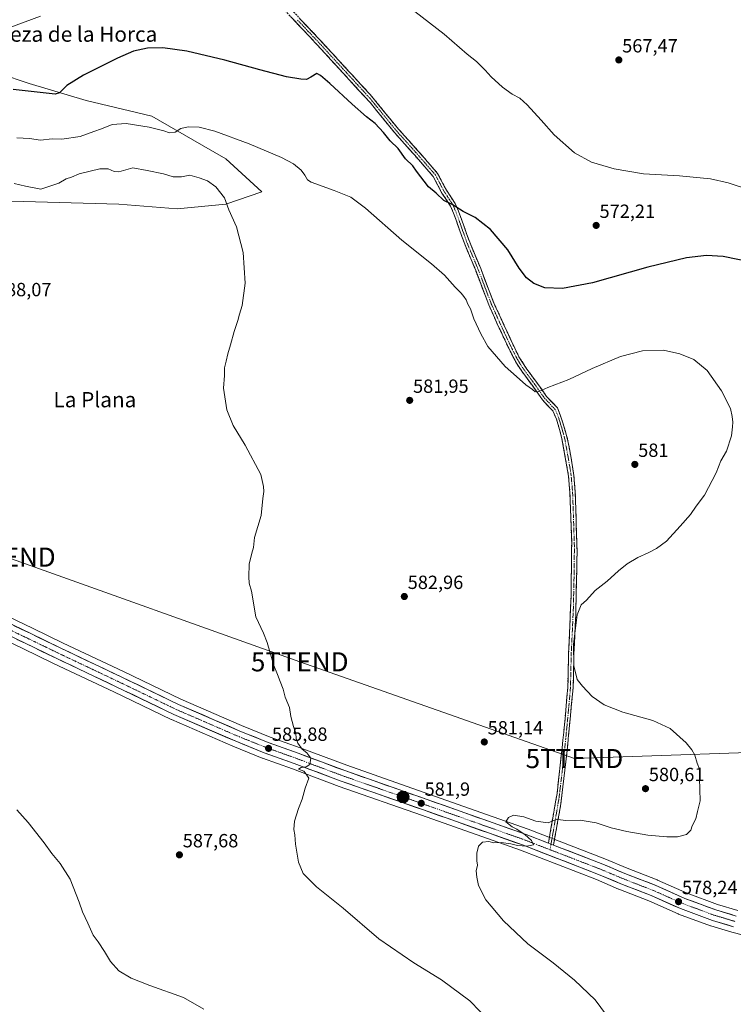
# Model space of a CAD drawing. Units: metres. Extents: x 559790 to 563231, y 4717123 to 4719467.
# Drawn here: x 561557 to 561932, y 4718601 to 4719118 of the extents above; entities that cross this region are included whole.
import ezdxf
from ezdxf.enums import TextEntityAlignment as Align

# ---------------------------------------------------------------- set-up
doc = ezdxf.new("R2010")
doc.units = ezdxf.units.M
doc.header["$MEASUREMENT"] = 0
doc.linetypes.add('TRAZO_Y_PUNTO', pattern=[1, 0.5, -0.25, 0, -0.25])
doc.linetypes.add('TRAZOSX2', pattern=[1.5, 1, -0.5])
doc.layers.get('0').update_dxf_attribs({"lineweight": 5})
for name, color, linetype, lineweight in [('Camino', 19, 'TRAZOSX2', 0), ('Camino Cxs', 19, 'Continuous', 0), ('Camino eje', 19, 'TRAZO_Y_PUNTO', 0), ('Carretera de calzada única', 19, 'Continuous', 13), ('Carretera de calzada única Cxs', 19, 'Continuous', 13), ('Carretera de calzada única eje', 19, 'TRAZO_Y_PUNTO', 0), ('Carátula', 7, 'Continuous', 5), ('Cultivos herbáceos CxS', 92, 'Continuous', 0), ('Curva de nivel maestra', 36, 'Continuous', 30), ('Curva de nivel normal', 36, 'Continuous', 0), ('Matorral CxS', 135, 'Continuous', 0), ('Núcleo urbano CxS', 19, 'Continuous', 0), ('Punto de cota en terreno', 7, 'Continuous', 0), ('Punto kilométrico de carretera', 7, 'Continuous', 0), ('Rótulo de punto de cota en terreno', 19, 'Continuous', 0), ('Tendido', 6, 'Continuous', 0), ('Texto cartográfico', 19, 'Continuous', 0), ('Torre de tendido puntual', 7, 'Continuous', 0)]:
    doc.layers.add(name, color=color, linetype=linetype, lineweight=lineweight)
doc.styles.add('Arial', font='txt', dxfattribs={"height": 0.2})

# ---------------------------------------------------------------- blocks, each defined once
blk = doc.blocks.new('*U155')
at = {"layer": 'Matorral CxS', "color": 135, "linetype": 'Continuous', "lineweight": 0}
blk.add_polyline3d([(561515.2147, 4719099.9925, 570.4719), (561562.2059, 4719084.3343, 574.6106), (561592.0919, 4719075.2971, 577.0617), (561626.5107, 4719067.0273, 579.3155), (561647.9461, 4719054.6667, 580.9917), (561665.2577, 4719044.7773, 581.5634), (561684.2193, 4719027.4723, 583.6802), (561665.2573, 4719020.8793, 584.9433), (561639.7001, 4719018.4077, 585.8546), (561609.1971, 4719020.8803, 586.5756), (561553.1371, 4719022.5291, 587.2557)], dxfattribs=at)
blk = doc.blocks.new('*U159')
at = {"layer": 'Cultivos herbáceos CxS', "color": 92, "linetype": 'Continuous', "lineweight": 0}
for points in [[(561933.8975, 4718650.2927, 577.6166), (561923.3009, 4718653.4373, 577.7148), (561907.2729, 4718659.3995, 578.2874), (561891.7977, 4718666.2719, 578.7143), (561891.6659, 4718666.3267, 578.7152), (561875.8175, 4718672.4805, 578.9151), (561864.1787, 4718677.4031, 579.0561), (561864.0897, 4718677.4391, 579.0527), (561823.9597, 4718692.9191, 579.8234), (561823.8941, 4718692.9435, 579.8261), (561771.8571, 4718711.3797, 581.4268), (561728.7329, 4718726.4905, 583.8289), (561704.2831, 4718735.6567, 585.0164), (561688.6283, 4718741.3139, 585.5282), (561673.5259, 4718747.3689, 585.9867), (561641.6783, 4718761.1987, 586.6536), (561611.6633, 4718775.6371, 587.2775), (561580.0457, 4718790.6359, 587.8324), (561563.8907, 4718798.4435, 588.1784), (561516.3927, 4718821.1921, 589.0013)], [(561553.1371, 4719022.5291, 587.2557), (561609.1971, 4719020.8803, 586.5756), (561639.7001, 4719018.4077, 585.8546), (561665.2573, 4719020.8793, 584.9433), (561684.2193, 4719027.4723, 583.6802), (561665.2577, 4719044.7773, 581.5634), (561647.9461, 4719054.6667, 580.9917), (561626.5107, 4719067.0273, 579.3155), (561592.0919, 4719075.2971, 577.0617), (561562.2059, 4719084.3343, 574.6106), (561515.2147, 4719099.9925, 570.4719)], [(561511.3477, 4718810.5181, 589.6448), (561558.7691, 4718787.8069, 588.9144), (561574.9443, 4718779.9845, 588.6131), (561606.5771, 4718764.9831, 587.8562), (561636.7095, 4718750.4867, 587.1614), (561636.8151, 4718750.4385, 587.1571), (561668.9351, 4718736.4885, 586.5486), (561669.0149, 4718736.4551, 586.5405), (561684.3749, 4718730.3051, 586.0238), (561684.4667, 4718730.2701, 586.0176), (561700.2031, 4718724.5749, 585.2414), (561724.6905, 4718715.3961, 583.8503), (561724.7385, 4718715.3787, 583.8467), (561767.9333, 4718700.2505, 581.2699), (561819.8289, 4718681.8663, 579.2517), (561859.7055, 4718666.4785, 578.4808), (561871.3415, 4718661.5571, 578.0962), (561871.4243, 4718661.5235, 578.0943), (561887.1975, 4718655.3995, 577.8713), (561902.6819, 4718648.5187, 577.4056), (561902.8543, 4718648.4483, 577.3955), (561919.5341, 4718642.2447, 576.6542), (561919.7169, 4718642.1839, 576.6663), (561930.7069, 4718638.9239, 576.3405), (561930.8201, 4718638.8929, 576.3337), (561942.9201, 4718635.8129, 575.8679)]]:
    blk.add_polyline3d(points, dxfattribs=at)
blk = doc.blocks.new('*U189')
at = {"layer": 'Curva de nivel normal', "color": 36, "linetype": 'Continuous', "lineweight": 0}
for points in [[(561940.03, 4719028.51, 570), (561928.75, 4719032.17, 570), (561919.62, 4719034.17, 570), (561903.25, 4719035.85, 570), (561884.42, 4719036.86, 570), (561869.04, 4719039.51, 570), (561857.15, 4719043.01, 570), (561848.22, 4719047.84, 570), (561837.54, 4719057.39, 570), (561830.78, 4719065.06, 570), (561823.36, 4719073.09, 570), (561819.49, 4719076.52, 570), (561815.52, 4719078.65, 570), (561810.5, 4719082.3, 570), (561804.55, 4719087.68, 570), (561801.31, 4719091.32, 570), (561796.78, 4719095.75, 570), (561791.96, 4719099.64, 570), (561779.83, 4719110.1, 570), (561760.7, 4719125.09, 570)], [(561568.08, 4719119.66, 570), (561552.04, 4719113.66, 570)]]:
    blk.add_polyline3d(points, dxfattribs=at)
blk = doc.blocks.new('*U196')
at = {"layer": 'Curva de nivel normal', "color": 36, "linetype": 'Continuous', "lineweight": 0}
blk.add_polyline3d([(561555.69, 4719055.8, 580), (561562.4, 4719055.45, 580), (561568.05, 4719054.59, 580), (561574.14, 4719055.19, 580), (561579.28, 4719055.02, 580), (561588.84, 4719056.43, 580), (561596.06, 4719059.06, 580), (561600.14, 4719060.44, 580), (561605.61, 4719062.71, 580), (561613.09, 4719063.3, 580), (561625.18, 4719061.36, 580), (561632.75, 4719059.45, 580), (561635.8, 4719058.43, 580), (561638.68, 4719058.78, 580), (561641.68, 4719060.62, 580), (561645.49, 4719061.52, 580), (561651.36, 4719061.28, 580), (561659.48, 4719059.28, 580), (561677.64, 4719052.64, 580), (561694.54, 4719045.45, 580), (561700.83, 4719042.06, 580), (561704.83, 4719038.72, 580), (561706.78, 4719036.07, 580), (561708.16, 4719033.75, 580), (561710.16, 4719032.4, 580), (561722.07, 4719028.19, 580), (561730.9, 4719024.69, 580), (561738.64, 4719018.91, 580), (561757.58, 4719002.02, 580), (561773.14, 4718989.69, 580), (561779.94, 4718983.59, 580), (561785.59, 4718977.3, 580), (561788.83, 4718974.15, 580), (561790.09, 4718972.42, 580), (561791.41, 4718970.72, 580), (561792.33, 4718968.49, 580), (561793.59, 4718965.96, 580), (561795.38, 4718960.8, 580), (561799.02, 4718952.92, 580), (561802.78, 4718946.2, 580), (561811.82, 4718935.7, 580), (561817.72, 4718930.49, 580), (561822.64, 4718926.19, 580), (561826.13, 4718923.61, 580), (561827.56, 4718922.42, 580), (561829.52, 4718922.7, 580), (561834.23, 4718924.8, 580), (561845.23, 4718929, 580), (561857.47, 4718934.68, 580), (561872.39, 4718940.94, 580), (561883.92, 4718944.04, 580), (561894.92, 4718944.24, 580), (561903.47, 4718942.48, 580), (561910.81, 4718939.41, 580), (561917.87, 4718933.64, 580), (561925.38, 4718923.05, 580), (561930.04, 4718913.65, 580), (561930.89, 4718909.49, 580), (561931.34, 4718906.59, 580), (561931.14, 4718904.07, 580), (561930.63, 4718899.4, 580), (561927.9, 4718891.4, 580), (561925.05, 4718886.29, 580), (561922.48, 4718879.98, 580), (561916.41, 4718868.3, 580), (561912, 4718862.41, 580), (561909.09, 4718858.16, 580), (561903.58, 4718851.96, 580), (561896.49, 4718844.08, 580), (561891.25, 4718840.32, 580), (561886.8, 4718837.94, 580), (561881.5, 4718835.54, 580), (561875.92, 4718832.15, 580), (561871.26, 4718828.48, 580), (561865.42, 4718823.14, 580), (561858.98, 4718818.15, 580), (561854.44, 4718813.13, 580), (561851.68, 4718810.62, 580), (561849.53, 4718805.46, 580), (561847.68, 4718790.08, 580), (561847.86, 4718778.74, 580), (561849.66, 4718771.48, 580), (561852.5, 4718767.99, 580), (561857.45, 4718762.6, 580), (561863.7, 4718758.18, 580), (561873.64, 4718754.35, 580), (561889.28, 4718750.07, 580), (561898.37, 4718745.78, 580), (561906.73, 4718738.33, 580), (561909.7, 4718734.54, 580), (561911.37, 4718731.87, 580), (561912.5, 4718727.57, 580), (561913.74, 4718724.5, 580), (561913.71, 4718719.78, 580), (561914.14, 4718707.88, 580), (561912.67, 4718702.3, 580), (561911.83, 4718698.42, 580), (561910.03, 4718694.75, 580), (561909.25, 4718692.36, 580), (561906.96, 4718690.25, 580), (561902.17, 4718688.95, 580), (561896.72, 4718688.89, 580), (561886.68, 4718689.84, 580), (561875.71, 4718691.73, 580), (561867.49, 4718693.72, 580), (561859.56, 4718696.24, 580), (561851.26, 4718697.76, 580), (561843.61, 4718697.44, 580), (561840.86, 4718697.78, 580), (561838.97, 4718698.13, 580), (561834.34, 4718696.26, 580), (561828, 4718697.08, 580), (561821.65, 4718699.49, 580), (561816.26, 4718700.31, 580), (561813.57, 4718699.06, 580), (561812.17, 4718696.84, 580), (561815.52, 4718694.28, 580), (561818, 4718693.05, 580), (561819.75, 4718691.8, 580), (561822.19, 4718690.24, 580), (561825.58, 4718687.08, 580), (561826.66, 4718684.72, 580), (561823.26, 4718683.98, 580), (561818.26, 4718684.36, 580), (561814.9, 4718685.27, 580), (561809.83, 4718685.99, 580), (561805.9, 4718685.88, 580), (561803.26, 4718686.45, 580), (561799.92, 4718686.13, 580), (561797.79, 4718684.09, 580), (561796.94, 4718680.3, 580), (561796.97, 4718676.27, 580), (561797.26, 4718674.08, 580), (561796.66, 4718671.16, 580), (561797.03, 4718667.86, 580), (561797.82, 4718663.46, 580), (561801.77, 4718655.81, 580), (561810.89, 4718644.85, 580), (561823.66, 4718632.84, 580), (561837.03, 4718622.84, 580), (561848.2, 4718613.79, 580), (561859.12, 4718603.37, 580), (561865.01, 4718595.38, 580)], dxfattribs=at)
blk = doc.blocks.new('*U198')
at = {"layer": 'Curva de nivel normal', "color": 36, "linetype": 'Continuous', "lineweight": 0}
blk.add_polyline3d([(561804.1, 4718591.65, 585), (561793.25, 4718602.86, 585), (561778.49, 4718613.84, 585), (561763.91, 4718622.74, 585), (561745.55, 4718635.38, 585), (561726.81, 4718651.46, 585), (561712.92, 4718662.74, 585), (561705.96, 4718669.65, 585), (561703.39, 4718675.66, 585), (561701.85, 4718685.01, 585), (561701.58, 4718690.07, 585), (561701.05, 4718692.75, 585), (561701.36, 4718697.09, 585), (561703.49, 4718703.75, 585), (561705.43, 4718708.75, 585), (561706.96, 4718714.42, 585), (561708.82, 4718719.65, 585), (561707.43, 4718721.88, 585), (561706.28, 4718723.34, 585), (561703.37, 4718724.5, 585), (561704.85, 4718725.28, 585), (561707.44, 4718725.6, 585), (561709.42, 4718726.92, 585), (561709.87, 4718730.24, 585), (561707.74, 4718733.04, 585), (561705.41, 4718734.88, 585), (561703.06, 4718738.08, 585), (561702.24, 4718740.55, 585), (561702.05, 4718743.26, 585), (561700.78, 4718746.88, 585), (561699.45, 4718752.08, 585), (561698.64, 4718756.8, 585), (561696.42, 4718762.3, 585), (561695.32, 4718766.47, 585), (561693.75, 4718770.41, 585), (561692.42, 4718774.08, 585), (561690.48, 4718778.88, 585), (561686.93, 4718790.84, 585), (561685.14, 4718795.79, 585), (561681.11, 4718804.41, 585), (561678.74, 4718817.91, 585), (561677.57, 4718822.08, 585), (561677.46, 4718825.41, 585), (561677.56, 4718832.08, 585), (561678.89, 4718837.74, 585), (561679.84, 4718840.74, 585), (561680.38, 4718846.08, 585), (561683.84, 4718857.58, 585), (561684.8, 4718866.4, 585), (561685.29, 4718870.23, 585), (561685.03, 4718872.73, 585), (561683.62, 4718879.07, 585), (561675.48, 4718894.4, 585), (561669.2, 4718904.73, 585), (561665.88, 4718913.07, 585), (561664.16, 4718924.3, 585), (561664.62, 4718931.09, 585), (561664.55, 4718935.02, 585), (561665.45, 4718938.5, 585), (561666.3, 4718942.4, 585), (561667.84, 4718947.07, 585), (561669.69, 4718954.07, 585), (561671.59, 4718959.84, 585), (561672.45, 4718963.15, 585), (561673.97, 4718967.84, 585), (561675.52, 4718979.4, 585), (561674.37, 4718995.65, 585), (561670.91, 4719009.1, 585), (561666.83, 4719017.96, 585), (561664.61, 4719024.32, 585), (561660, 4719029.96, 585), (561655.63, 4719033.1, 585), (561651.37, 4719034.68, 585), (561646.42, 4719036.2, 585), (561642.08, 4719035.3, 585), (561637.7, 4719035.34, 585), (561632.62, 4719036.86, 585), (561624.03, 4719038.56, 585), (561616.55, 4719039.94, 585), (561609.1, 4719037.82, 585), (561606.78, 4719038.13, 585), (561603.52, 4719039.45, 585), (561599.28, 4719039.49, 585), (561588.43, 4719036.8, 585), (561584.3, 4719035.09, 585), (561581.61, 4719034.17, 585), (561577.69, 4719031.92, 585), (561568.28, 4719028.85, 585), (561560.2, 4719030.39, 585), (561554.34, 4719031.83, 585)], dxfattribs=at)
blk = doc.blocks.new('*U200')
at = {"layer": 'Curva de nivel normal', "color": 36, "linetype": 'Continuous', "lineweight": 0}
blk.add_polyline3d([(561653.73, 4718598.55, 590), (561643.11, 4718604.6, 590), (561625.46, 4718610.98, 590), (561615.67, 4718614.79, 590), (561609.12, 4718618.62, 590), (561604.8, 4718623.45, 590), (561601.69, 4718628.78, 590), (561598.27, 4718633.84, 590), (561595.68, 4718637.43, 590), (561592.9, 4718643.71, 590), (561590.13, 4718649.65, 590), (561588.41, 4718654.72, 590), (561583.57, 4718666.75, 590), (561578.49, 4718674.97, 590), (561574.06, 4718680.2, 590), (561570.03, 4718685.84, 590), (561561.64, 4718696.45, 590), (561555.69, 4718703.17, 590)], dxfattribs=at)
blk = doc.blocks.new('*U211')
at = {"layer": 'Curva de nivel maestra', "color": 36, "linetype": 'Continuous', "lineweight": 30}
blk.add_polyline3d([(561941.61, 4718990.37, 575), (561926.25, 4718993.54, 575), (561917.41, 4718993.91, 575), (561906.89, 4718992.76, 575), (561886.74, 4718987.95, 575), (561857.59, 4718979.66, 575), (561841.98, 4718976.74, 575), (561832.61, 4718977.09, 575), (561826.82, 4718979.29, 575), (561823.04, 4718982.19, 575), (561819.17, 4718987.3, 575), (561813.16, 4718996.96, 575), (561804.12, 4719007.58, 575), (561796.05, 4719013.85, 575), (561789.79, 4719017.08, 575), (561783.97, 4719020.73, 575), (561779.59, 4719022.92, 575), (561775.59, 4719026.74, 575), (561771.69, 4719030.03, 575), (561765.32, 4719038.23, 575), (561763.45, 4719041.02, 575), (561759.62, 4719044.74, 575), (561755.77, 4719050.23, 575), (561751.49, 4719054.17, 575), (561747.98, 4719058.54, 575), (561743.71, 4719063.26, 575), (561739.18, 4719066.74, 575), (561731.64, 4719073.35, 575), (561719.89, 4719084.3, 575), (561715.06, 4719088.4, 575), (561713.12, 4719089.57, 575), (561709.93, 4719087.57, 575), (561707.58, 4719086.42, 575), (561704.68, 4719086.45, 575), (561697.21, 4719087.77, 575), (561683.09, 4719091.34, 575), (561664.84, 4719096.57, 575), (561644.88, 4719101.18, 575), (561632.28, 4719103, 575), (561624.17, 4719102.76, 575), (561616.91, 4719101.16, 575), (561608.41, 4719097.58, 575), (561590.61, 4719088.6, 575), (561581.94, 4719083.24, 575), (561578.11, 4719079.44, 575), (561575.75, 4719078.72, 575), (561553.76, 4719081.04, 575)], dxfattribs=at)
blk = doc.blocks.new('5PATER')
at = {"layer": 'Carátula', "linetype": 'Continuous', "lineweight": 5}
h = blk.add_hatch(color=250, dxfattribs=at)
edge = h.paths.add_edge_path()
edge.add_ellipse((0, 0.01), major_axis=(-1.33, -1.34), ratio=0.999422, start_angle=0, end_angle=360)
blk = doc.blocks.new('5TTEND')
blk.add_text('5TTEND', height=10).set_placement((0, 0), align=Align.MIDDLE_CENTER)
blk = doc.blocks.new('5HITCA')
at = {"layer": 'Carátula', "linetype": 'Continuous', "lineweight": 5}
h = blk.add_hatch(color=1, dxfattribs=at)
edge = h.paths.add_edge_path()
edge.add_arc((0, 0), 3.1, 0.0011, 360.0011)
at = {"layer": 'Carátula', "color": 250, "linetype": 'Continuous', "lineweight": 5}
blk.add_circle((0, 0, 0), 3.1, dxfattribs=at)

msp = doc.modelspace()

# ---------------------------------------------------------------- linework, layer by layer
at = {"layer": 'Camino', "color": 19, "linetype": 'TRAZOSX2', "lineweight": 0}
for points in [[(561678.13, 4719145.91), (561714.49, 4719107.36), (561741.09, 4719078.41), (561755.91, 4719060.28), (561765.74, 4719049.35), (561776.42, 4719037.07), (561781.1, 4719028.21), (561785.64, 4719021.3), (561787.42, 4719017.18), (561793.23, 4719000.94), (561799.03, 4718987.12), (561805.86, 4718969.17), (561816.84, 4718945.36), (561819.09, 4718940.89), (561822.83, 4718934.94), (561828.74, 4718926.89), (561833.6, 4718919.98), (561839.3, 4718913.99), (561841.95, 4718906.7), (561844.63, 4718897.51), (561846.46, 4718887.68), (561847.88, 4718878.58), (561848.63, 4718869.64), (561849.58, 4718838.41), (561848.88, 4718804.63), (561847.92, 4718785.34), (561847.5, 4718767.11), (561844.19, 4718732.71), (561841.06, 4718706.38), (561837.21, 4718684.59)], [(561834.54, 4718685.62), (561839.06, 4718711.72), (561841.25, 4718731.59), (561843.02, 4718747.91), (561844.7, 4718767.28), (561845.12, 4718785.44), (561846.41, 4718814.72), (561846.75, 4718843.4), (561845.82, 4718869.48), (561845.09, 4718878.24), (561841.64, 4718897.84), (561840.2, 4718903.33), (561838.76, 4718908.12), (561836.86, 4718912.48), (561831.42, 4718918.2), (561826.46, 4718925.25), (561820.55, 4718933.3), (561817.77, 4718937.53), (561814.35, 4718944.07), (561807.88, 4718957.68), (561803.27, 4718968.08), (561796.43, 4718986.07), (561790.63, 4718999.89), (561784.81, 4719016.15), (561783.16, 4719019.96), (561778.69, 4719026.78), (561774.09, 4719035.47), (561764.27, 4719046.78), (561753.78, 4719058.46), (561741.22, 4719074.02), (561712.42, 4719105.46), (561676.15, 4719143.89)]]:
    msp.add_lwpolyline(points, dxfattribs=at)
at = {"layer": 'Camino Cxs', "color": 19, "linetype": 'Continuous', "lineweight": 0}
msp.add_lwpolyline([(561834.54, 4718685.62), (561837.21, 4718684.59)], dxfattribs=at)
msp.add_polyline3d([(561704.57, 4719117.87, 571.47), (561707.88, 4719114.37, 571.54), (561711.18, 4719110.86, 571.64), (561714.49, 4719107.36, 571.73), (561717.82, 4719103.74, 571.91), (561721.14, 4719100.12, 571.99), (561724.47, 4719096.5, 572.08), (561727.79, 4719092.89, 572.24), (561731.12, 4719089.27, 572.45), (561734.44, 4719085.65, 572.51), (561737.77, 4719082.03, 572.63), (561741.09, 4719078.41, 572.8), (561744.05, 4719074.78, 572.83), (561747.02, 4719071.16, 572.98), (561749.98, 4719067.53, 573.06), (561752.95, 4719063.91, 573.25), (561755.91, 4719060.28, 573.43), (561759.19, 4719056.64, 573.45), (561762.46, 4719052.99, 573.45), (561765.74, 4719049.35, 573.63), (561768.41, 4719046.28, 573.67), (561771.08, 4719043.21, 573.59), (561773.75, 4719040.14, 573.76), (561776.42, 4719037.07, 573.8), (561777.98, 4719034.12, 574.12), (561779.54, 4719031.16, 574.21), (561781.1, 4719028.21, 574.32), (561783.37, 4719024.76, 574.58), (561785.64, 4719021.3, 574.74), (561787.42, 4719017.18, 575.03), (561788.87, 4719013.12, 575.32), (561790.33, 4719009.06, 575.58), (561791.78, 4719005, 575.95), (561793.23, 4719000.94, 576.14), (561795.16, 4718996.33, 576.27), (561797.1, 4718991.73, 576.45), (561799.03, 4718987.12, 576.48), (561800.74, 4718982.63, 576.54), (561802.45, 4718978.15, 576.76), (561804.15, 4718973.66, 576.68), (561805.86, 4718969.17, 576.73), (561807.69, 4718965.2, 576.83), (561809.52, 4718961.23, 576.92), (561811.35, 4718957.27, 577.03), (561813.18, 4718953.3, 577.29), (561815.01, 4718949.33, 577.51), (561816.84, 4718945.36, 577.79), (561817.97, 4718943.13, 578), (561819.09, 4718940.89, 578.22), (561820.96, 4718937.92, 578.47), (561822.83, 4718934.94, 578.75), (561825.79, 4718930.92, 579.13), (561828.74, 4718926.89, 579.56), (561831.17, 4718923.44, 579.99), (561833.6, 4718919.98, 580.31), (561836.45, 4718916.99, 580.69), (561839.3, 4718913.99, 580.97), (561840.63, 4718910.35, 581.21), (561841.95, 4718906.7, 581.35), (561843.29, 4718902.11, 581.44), (561844.63, 4718897.51, 581.46), (561845.55, 4718892.6, 581.46), (561846.46, 4718887.68, 581.43), (561847.17, 4718883.13, 581.47), (561847.88, 4718878.58, 581.54), (561848.26, 4718874.11, 581.62), (561848.63, 4718869.64, 581.62), (561848.77, 4718865.18, 581.63), (561848.9, 4718860.72, 581.61), (561849.04, 4718856.26, 581.54), (561849.17, 4718851.79, 581.45), (561849.31, 4718847.33, 581.32), (561849.44, 4718842.87, 581.18), (561849.58, 4718838.41, 581.01), (561849.48, 4718833.58, 580.86), (561849.38, 4718828.76, 580.71), (561849.28, 4718823.93, 580.54), (561849.18, 4718819.11, 580.4), (561849.08, 4718814.28, 580.25), (561848.98, 4718809.46, 580.14), (561848.88, 4718804.63, 580.08), (561848.78, 4718802.58, 580.06), (561848.64, 4718799.81, 580.04), (561848.4, 4718794.99, 579.98), (561848.16, 4718790.16, 579.95), (561847.92, 4718785.34, 579.97), (561847.82, 4718780.78, 579.98), (561847.71, 4718776.23, 580), (561847.61, 4718771.67, 580.05), (561847.5, 4718767.11, 580.14), (561847.03, 4718762.2, 580.31), (561846.55, 4718757.28, 580.47), (561846.08, 4718752.37, 580.63), (561845.61, 4718747.45, 580.75), (561845.14, 4718742.54, 580.87), (561844.66, 4718737.62, 580.98), (561844.19, 4718732.71, 581.07), (561843.67, 4718728.32, 581.06), (561843.15, 4718723.93, 581.01), (561842.63, 4718719.55, 580.86), (561842.1, 4718715.16, 580.71), (561841.58, 4718710.77, 580.57), (561841.06, 4718706.38, 580.4), (561840.29, 4718702.02, 580.19), (561839.52, 4718697.66, 579.99), (561838.75, 4718693.31, 579.79), (561837.98, 4718688.95, 579.65), (561837.21, 4718684.59, 579.66), (561836.26, 4718684.96, 579.67), (561834.54, 4718685.62, 579.7), (561835.29, 4718689.97, 579.67), (561836.05, 4718694.32, 579.82), (561836.8, 4718698.67, 580.04), (561837.55, 4718703.02, 580.25), (561838.31, 4718707.37, 580.44), (561839.06, 4718711.72, 580.61), (561839.61, 4718716.69, 580.77), (561840.16, 4718721.66, 580.92), (561840.7, 4718726.62, 581.02), (561841.25, 4718731.59, 581.05), (561841.69, 4718735.67, 581.03), (561842.14, 4718739.75, 580.97), (561842.58, 4718743.83, 580.9), (561843.02, 4718747.91, 580.81), (561843.44, 4718752.75, 580.71), (561843.86, 4718757.6, 580.6), (561844.28, 4718762.44, 580.46), (561844.7, 4718767.28, 580.31), (561844.81, 4718771.82, 580.23), (561844.91, 4718776.36, 580.19), (561845.02, 4718780.9, 580.18), (561845.12, 4718785.44, 580.17), (561845.34, 4718790.32, 580.15), (561845.55, 4718795.2, 580.2), (561845.77, 4718800.08, 580.28), (561845.88, 4718802.58, 580.31), (561845.98, 4718804.96, 580.34), (561846.2, 4718809.84, 580.38), (561846.41, 4718814.72, 580.47), (561846.47, 4718819.5, 580.61), (561846.52, 4718824.28, 580.73), (561846.58, 4718829.06, 580.87), (561846.64, 4718833.84, 580.99), (561846.69, 4718838.62, 581.1), (561846.75, 4718843.4, 581.28), (561846.6, 4718847.75, 581.44), (561846.44, 4718852.09, 581.59), (561846.29, 4718856.44, 581.69), (561846.13, 4718860.79, 581.74), (561845.98, 4718865.13, 581.77), (561845.82, 4718869.48, 581.77), (561845.46, 4718873.86, 581.77), (561845.09, 4718878.24, 581.71), (561844.23, 4718883.14, 581.7), (561843.37, 4718888.04, 581.75), (561842.5, 4718892.94, 581.62), (561841.64, 4718897.84, 581.55), (561840.92, 4718900.59, 581.55), (561840.2, 4718903.33, 581.56), (561839.48, 4718905.73, 581.49), (561838.76, 4718908.12, 581.38), (561836.86, 4718912.48, 581.07), (561834.14, 4718915.34, 580.9), (561831.42, 4718918.2, 580.39), (561828.94, 4718921.73, 580.2), (561826.46, 4718925.25, 579.62), (561823.51, 4718929.28, 579.3), (561820.55, 4718933.3, 578.99), (561819.16, 4718935.42, 578.85), (561817.77, 4718937.53, 578.62), (561816.06, 4718940.8, 578.29), (561814.35, 4718944.07, 578.03), (561812.73, 4718947.47, 577.77), (561811.12, 4718950.87, 577.58), (561809.5, 4718954.28, 577.43), (561807.88, 4718957.68, 577.28), (561806.34, 4718961.15, 577.19), (561804.81, 4718964.61, 577.1), (561803.27, 4718968.08, 577.07), (561801.56, 4718972.58, 577.07), (561799.85, 4718977.08, 577.05), (561798.14, 4718981.57, 576.91), (561796.43, 4718986.07, 576.83), (561794.5, 4718990.68, 576.79), (561792.56, 4718995.28, 576.55), (561790.63, 4718999.89, 576.47), (561789.18, 4719003.96, 576.18), (561787.72, 4719008.02, 575.88), (561786.27, 4719012.09, 575.59), (561784.81, 4719016.15, 575.35), (561783.16, 4719019.96, 575.01), (561780.93, 4719023.37, 574.89), (561778.69, 4719026.78, 574.66), (561776.39, 4719031.13, 574.51), (561774.09, 4719035.47, 574.2), (561770.82, 4719039.24, 574.15), (561767.54, 4719043.01, 574.02), (561764.27, 4719046.78, 573.99), (561761.65, 4719049.7, 573.85), (561759.03, 4719052.62, 573.87), (561756.4, 4719055.54, 573.83), (561753.78, 4719058.46, 573.76), (561750.64, 4719062.35, 573.66), (561747.5, 4719066.24, 573.46), (561744.36, 4719070.13, 573.27), (561741.22, 4719074.02, 572.95), (561738.02, 4719077.51, 572.94), (561734.82, 4719081.01, 572.87), (561731.62, 4719084.5, 572.63), (561728.42, 4719087.99, 572.57), (561725.22, 4719091.49, 572.46), (561722.02, 4719094.98, 572.28), (561718.82, 4719098.47, 572.16), (561715.62, 4719101.97, 572.15), (561712.42, 4719105.46, 571.95), (561709.12, 4719108.95, 571.93), (561705.83, 4719112.45, 571.83), (561702.53, 4719115.94, 571.69), (561699.23, 4719119.43, 571.65)], dxfattribs=at)
at = {"layer": 'Camino eje', "color": 19, "linetype": 'TRAZO_Y_PUNTO', "lineweight": 0}
for points in [[(561835.88, 4718685.11), (561837.67, 4718695.23), (561840.06, 4718709.05), (561841.63, 4718722.22), (561842.72, 4718732.15), (561843.61, 4718740.31), (561845.26, 4718757.51), (561846.1, 4718767.2), (561846.52, 4718785.39), (561847, 4718795.04), (561847.65, 4718809.68), (561848, 4718826.57), (561848.17, 4718840.91), (561847.69, 4718856.52), (561847.23, 4718869.56), (561846.86, 4718873.94), (561846.49, 4718878.41), (561845.78, 4718882.96), (561844.05, 4718892.76), (561843.14, 4718897.68), (561842.42, 4718900.42), (561841.08, 4718905.02), (561840.36, 4718907.41), (561839.03, 4718911.06), (561838.08, 4718913.24), (561832.51, 4718919.09), (561827.6, 4718926.07), (561821.69, 4718934.12), (561820.3, 4718936.24), (561818.43, 4718939.21), (561816.75, 4718942.43), (561815.62, 4718944.66), (561812.36, 4718951.52), (561806.87, 4718963.43), (561804.57, 4718968.63), (561801.15, 4718977.62), (561797.73, 4718986.6), (561791.93, 4719000.42), (561786.12, 4719016.67), (561784.4, 4719020.63), (561782.13, 4719024.09), (561779.9, 4719027.5), (561777.6, 4719031.84), (561775.26, 4719036.27), (561770.35, 4719041.93), (561765.01, 4719048.07), (561759.76, 4719053.91), (561754.85, 4719059.37), (561748.57, 4719067.15), (561741.16, 4719076.22), (561726.76, 4719091.94), (561713.46, 4719106.41), (561708.56, 4719111.6), (561702.76, 4719117.74)], [(561835.36, 4718682.19), (561835.88, 4718685.11)]]:
    msp.add_lwpolyline(points, dxfattribs=at)
at = {"layer": 'Carretera de calzada única', "color": 19, "linetype": 'Continuous', "lineweight": 13}
for points in [[(561361.08, 4718880.63), (561364.95, 4718879.24), (561400.27, 4718866.54), (561436.3, 4718853.45), (561466.86, 4718840.67), (561480.03, 4718834.86), (561515.11, 4718818.48), (561562.59, 4718795.74), (561578.75, 4718787.93), (561610.37, 4718772.93), (561640.43, 4718758.47), (561672.37, 4718744.6), (561687.56, 4718738.51), (561703.25, 4718732.84), (561727.71, 4718723.67), (561770.86, 4718708.55), (561822.88, 4718690.12), (561834.54, 4718685.62)], [(561931.56, 4718641.8), (561920.57, 4718645.06), (561903.9, 4718651.26), (561888.35, 4718658.17), (561872.51, 4718664.32), (561860.83, 4718669.26), (561820.87, 4718684.68), (561768.93, 4718703.08), (561725.73, 4718718.21), (561701.24, 4718727.39), (561685.49, 4718733.09), (561670.13, 4718739.24), (561638.01, 4718753.19), (561607.87, 4718767.69), (561576.24, 4718782.69), (561560.07, 4718790.51), (561512.63, 4718813.23)], [(561837.21, 4718684.59), (561863.01, 4718674.64), (561874.69, 4718669.7), (561890.58, 4718663.53), (561906.14, 4718656.62), (561922.35, 4718650.59), (561933.1, 4718647.4)]]:
    msp.add_lwpolyline(points, dxfattribs=at)
at = {"layer": 'Carretera de calzada única Cxs', "color": 19, "linetype": 'Continuous', "lineweight": 13}
msp.add_lwpolyline([(561834.54, 4718685.62), (561837.21, 4718684.59)], dxfattribs=at)
for points in [[(561553.96, 4718799.87, 588.42), (561558.27, 4718797.81, 588.33), (561562.59, 4718795.74, 588.26), (561566.63, 4718793.79, 588.31), (561570.67, 4718791.84, 588.07), (561574.71, 4718789.88, 588.06), (561578.75, 4718787.93, 587.97), (561583.27, 4718785.79, 587.91), (561587.78, 4718783.64, 587.89), (561592.3, 4718781.5, 587.7), (561596.82, 4718779.36, 587.72), (561601.34, 4718777.22, 587.51), (561605.85, 4718775.07, 587.56), (561610.37, 4718772.93, 587.37), (561614.66, 4718770.86, 587.33), (561618.96, 4718768.8, 587.23), (561623.25, 4718766.73, 587.1), (561627.55, 4718764.67, 587.14), (561631.84, 4718762.6, 587), (561636.14, 4718760.54, 586.93), (561640.43, 4718758.47, 586.92), (561644.99, 4718756.49, 586.72), (561649.56, 4718754.51, 586.65), (561654.12, 4718752.53, 586.49), (561658.68, 4718750.54, 586.42), (561663.24, 4718748.56, 586.36), (561667.81, 4718746.58, 586.22), (561672.37, 4718744.6, 586.17), (561676.17, 4718743.08, 585.99), (561679.97, 4718741.56, 585.91), (561683.76, 4718740.03, 585.86), (561687.56, 4718738.51, 585.75), (561691.48, 4718737.09, 585.55), (561695.41, 4718735.68, 585.46), (561699.33, 4718734.26, 585.4), (561703.25, 4718732.84, 585.23), (561707.33, 4718731.31, 585), (561711.4, 4718729.78, 584.84), (561715.48, 4718728.26, 584.65), (561719.56, 4718726.73, 584.41), (561723.63, 4718725.2, 584.22), (561727.71, 4718723.67, 584.02), (561732.03, 4718722.16, 583.73), (561736.34, 4718720.65, 583.53), (561740.66, 4718719.13, 583.31), (561744.97, 4718717.62, 583.04), (561749.29, 4718716.11, 582.77), (561753.6, 4718714.6, 582.58), (561757.92, 4718713.09, 582.34), (561762.23, 4718711.57, 582.04), (561766.55, 4718710.06, 581.9), (561770.86, 4718708.55, 581.71), (561775.2, 4718707.01, 581.38), (561779.53, 4718705.48, 581.24), (561783.87, 4718703.94, 581.06), (561788.2, 4718702.41, 580.83), (561792.54, 4718700.87, 580.69), (561796.87, 4718699.34, 580.55), (561801.21, 4718697.8, 580.33), (561805.54, 4718696.26, 580.26), (561809.88, 4718694.73, 580.22), (561814.21, 4718693.19, 580.09), (561818.55, 4718691.66, 579.98), (561822.88, 4718690.12, 579.93), (561827.34, 4718688.4, 579.82), (561831.8, 4718686.68, 579.68), (561834.54, 4718685.62, 579.69), (561836.26, 4718684.96, 579.69), (561837.21, 4718684.59, 579.64), (561840.72, 4718683.24, 579.43), (561845.17, 4718681.52, 579.41), (561849.63, 4718679.8, 579.4), (561854.09, 4718678.08, 579.18), (561858.55, 4718676.36, 579.16), (561863.01, 4718674.64, 579.13), (561866.9, 4718672.99, 578.97), (561870.8, 4718671.35, 578.99), (561874.69, 4718669.7, 578.92), (561878.66, 4718668.16, 578.79), (561882.64, 4718666.62, 578.75), (561886.61, 4718665.07, 578.71), (561890.58, 4718663.53, 578.51), (561894.47, 4718661.8, 578.55), (561898.36, 4718660.08, 578.47), (561902.25, 4718658.35, 578.24), (561906.14, 4718656.62, 578.19), (561910.19, 4718655.11, 578.14), (561914.25, 4718653.61, 577.86), (561918.3, 4718652.1, 577.82), (561922.35, 4718650.59, 577.82), (561925.93, 4718649.53, 577.67), (561929.52, 4718648.46, 577.35), (561933.1, 4718647.4, 577.28)], [(561931.56, 4718641.8, 577.14), (561927.9, 4718642.89, 577.3), (561924.23, 4718643.97, 577.45), (561920.57, 4718645.06, 577.49), (561916.4, 4718646.61, 577.62), (561912.24, 4718648.16, 577.85), (561908.07, 4718649.71, 577.88), (561903.9, 4718651.26, 577.87), (561900.01, 4718652.99, 578.08), (561896.13, 4718654.72, 578.1), (561892.24, 4718656.44, 578.15), (561888.35, 4718658.17, 578.41), (561884.39, 4718659.71, 578.42), (561880.43, 4718661.25, 578.47), (561876.47, 4718662.78, 578.64), (561872.51, 4718664.32, 578.7), (561868.62, 4718665.97, 578.73), (561864.72, 4718667.61, 578.91), (561860.83, 4718669.26, 578.92), (561856.39, 4718670.97, 578.91), (561851.95, 4718672.69, 579.2), (561847.51, 4718674.4, 579.2), (561843.07, 4718676.11, 579.2), (561838.63, 4718677.83, 579.4), (561834.19, 4718679.54, 579.43), (561829.75, 4718681.25, 579.54), (561825.31, 4718682.97, 579.8), (561820.87, 4718684.68, 579.87), (561816.54, 4718686.21, 579.9), (561812.21, 4718687.75, 580.2), (561807.89, 4718689.28, 580.29), (561803.56, 4718690.81, 580.32), (561799.23, 4718692.35, 580.51), (561794.9, 4718693.88, 580.65), (561790.57, 4718695.41, 580.69), (561786.24, 4718696.95, 580.9), (561781.92, 4718698.48, 581.1), (561777.59, 4718700.01, 581.2), (561773.26, 4718701.55, 581.44), (561768.93, 4718703.08, 581.68), (561764.61, 4718704.59, 581.81), (561760.29, 4718706.11, 582.05), (561755.97, 4718707.62, 582.38), (561751.65, 4718709.13, 582.43), (561747.33, 4718710.65, 582.71), (561743.01, 4718712.16, 583.06), (561738.69, 4718713.67, 583.24), (561734.37, 4718715.18, 583.44), (561730.05, 4718716.7, 583.75), (561725.73, 4718718.21, 583.95), (561721.65, 4718719.74, 584), (561717.57, 4718721.27, 584.42), (561713.49, 4718722.8, 584.63), (561709.4, 4718724.33, 584.75), (561705.32, 4718725.86, 584.99), (561701.24, 4718727.39, 585.29), (561697.3, 4718728.82, 585.32), (561693.37, 4718730.24, 585.52), (561689.43, 4718731.67, 585.77), (561685.49, 4718733.09, 585.82), (561681.65, 4718734.63, 585.8), (561677.81, 4718736.17, 586.06), (561673.97, 4718737.7, 586.18), (561670.13, 4718739.24, 586.19), (561666.12, 4718740.98, 586.38), (561662.1, 4718742.73, 586.53), (561658.09, 4718744.47, 586.45), (561654.07, 4718746.22, 586.63), (561650.06, 4718747.96, 586.76), (561646.04, 4718749.7, 586.76), (561642.03, 4718751.45, 586.94), (561638.01, 4718753.19, 586.92), (561633.7, 4718755.26, 587.05), (561629.4, 4718757.33, 587.2), (561625.09, 4718759.4, 587.17), (561620.79, 4718761.48, 587.38), (561616.48, 4718763.55, 587.37), (561612.18, 4718765.62, 587.52), (561607.87, 4718767.69, 587.63), (561603.92, 4718769.57, 587.6), (561599.96, 4718771.44, 587.8), (561596.01, 4718773.32, 587.87), (561592.06, 4718775.19, 587.82), (561588.1, 4718777.07, 588.1), (561584.15, 4718778.94, 587.99), (561580.19, 4718780.82, 588.16), (561576.24, 4718782.69, 588.29), (561572.2, 4718784.65, 588.17), (561568.16, 4718786.6, 588.37), (561564.11, 4718788.56, 588.34), (561560.07, 4718790.51, 588.48), (561555.76, 4718792.58, 588.63)]]:
    msp.add_polyline3d(points, dxfattribs=at)
at = {"layer": 'Carretera de calzada única eje', "color": 19, "linetype": 'TRAZO_Y_PUNTO', "lineweight": 0}
for points in [[(561513.87, 4718815.85), (561561.33, 4718793.12), (561569.41, 4718789.22), (561577.49, 4718785.31), (561593.31, 4718777.81), (561609.12, 4718770.31), (561639.22, 4718755.83), (561655.28, 4718748.85), (561671.25, 4718741.92), (561678.84, 4718738.87), (561686.52, 4718735.8), (561694.4, 4718732.95), (561702.24, 4718730.11), (561714.47, 4718725.53), (561726.72, 4718720.94), (561769.89, 4718705.81), (561795.86, 4718696.61), (561821.88, 4718687.4), (561835.36, 4718682.19)], [(561835.36, 4718682.19), (561841.85, 4718679.69), (561861.92, 4718671.95), (561873.6, 4718667.01), (561881.52, 4718663.93), (561889.47, 4718660.85), (561897.24, 4718657.39), (561905.02, 4718653.94), (561921.46, 4718647.82), (561926.95, 4718646.19), (561932.33, 4718644.6)]]:
    msp.add_lwpolyline(points, dxfattribs=at)
at = {"layer": 'Cultivos herbáceos CxS', "color": 92, "linetype": 'Continuous', "lineweight": 0}
for points in [[(561553.14, 4719022.53, 587.26), (561609.2, 4719020.88, 586.58), (561639.7, 4719018.41, 585.85), (561665.26, 4719020.88, 584.94), (561684.22, 4719027.47, 583.68), (561665.26, 4719044.78, 581.56), (561647.95, 4719054.67, 580.99), (561626.51, 4719067.03, 579.32), (561592.09, 4719075.3, 577.06), (561562.21, 4719084.33, 574.61), (561515.21, 4719099.99, 570.47)], [(561516.39, 4718821.19, 589), (561563.89, 4718798.44, 588.18), (561580.05, 4718790.64, 587.83), (561611.66, 4718775.64, 587.28), (561641.68, 4718761.2, 586.65), (561673.53, 4718747.37, 585.99), (561688.63, 4718741.31, 585.53), (561704.28, 4718735.66, 585.02), (561728.73, 4718726.49, 583.83), (561771.86, 4718711.38, 581.43), (561823.89, 4718692.94, 579.83), (561823.96, 4718692.92, 579.82), (561864.09, 4718677.44, 579.05), (561864.18, 4718677.4, 579.06), (561875.82, 4718672.48, 578.92), (561891.67, 4718666.33, 578.72), (561891.8, 4718666.27, 578.71), (561907.27, 4718659.4, 578.29), (561923.3, 4718653.44, 577.71), (561933.9, 4718650.29, 577.62)], [(561511.35, 4718810.52, 589.64), (561558.77, 4718787.81, 588.91), (561574.94, 4718779.98, 588.61), (561606.58, 4718764.98, 587.86), (561636.71, 4718750.49, 587.16), (561636.82, 4718750.44, 587.16), (561668.94, 4718736.49, 586.55), (561669.01, 4718736.46, 586.54), (561684.37, 4718730.31, 586.02), (561684.47, 4718730.27, 586.02), (561700.2, 4718724.57, 585.24), (561724.69, 4718715.4, 583.85), (561724.74, 4718715.38, 583.85), (561767.93, 4718700.25, 581.27), (561819.83, 4718681.87, 579.25), (561859.71, 4718666.48, 578.48), (561871.34, 4718661.56, 578.1), (561871.42, 4718661.52, 578.09), (561887.2, 4718655.4, 577.87), (561902.68, 4718648.52, 577.41), (561902.85, 4718648.45, 577.4), (561919.53, 4718642.24, 576.65), (561919.72, 4718642.18, 576.67), (561930.71, 4718638.92, 576.34), (561930.82, 4718638.89, 576.33), (561942.92, 4718635.81, 575.87)]]:
    msp.add_polyline3d(points, dxfattribs=at)
at = {"layer": 'Matorral CxS', "color": 135, "linetype": 'Continuous', "lineweight": 0}
msp.add_polyline3d([(561553.14, 4719022.53, 587.26), (561609.2, 4719020.88, 586.58), (561639.7, 4719018.41, 585.85), (561665.26, 4719020.88, 584.94), (561684.22, 4719027.47, 583.68), (561665.26, 4719044.78, 581.56), (561647.95, 4719054.67, 580.99), (561626.51, 4719067.03, 579.32), (561592.09, 4719075.3, 577.06), (561562.21, 4719084.33, 574.61), (561515.21, 4719099.99, 570.47)], dxfattribs=at)
at = {"layer": 'Núcleo urbano CxS', "color": 19, "linetype": 'Continuous', "lineweight": 0}
for points in [[(561516.39, 4718821.19, 589), (561563.89, 4718798.44, 588.18), (561580.05, 4718790.64, 587.83), (561611.66, 4718775.64, 587.28), (561641.68, 4718761.2, 586.65), (561673.53, 4718747.37, 585.99), (561688.63, 4718741.31, 585.53), (561704.28, 4718735.66, 585.02), (561728.73, 4718726.49, 583.83), (561771.86, 4718711.38, 581.43), (561823.89, 4718692.94, 579.83), (561823.96, 4718692.92, 579.82), (561864.09, 4718677.44, 579.05), (561864.18, 4718677.4, 579.06), (561875.82, 4718672.48, 578.92), (561891.67, 4718666.33, 578.72), (561891.8, 4718666.27, 578.71), (561907.27, 4718659.4, 578.29), (561923.3, 4718653.44, 577.71), (561933.9, 4718650.29, 577.62)], [(561516.39, 4718821.19, 589), (561563.89, 4718798.44, 588.18), (561580.05, 4718790.64, 587.83), (561611.66, 4718775.64, 587.28), (561641.68, 4718761.2, 586.65), (561673.53, 4718747.37, 585.99), (561688.63, 4718741.31, 585.53), (561704.28, 4718735.66, 585.02), (561728.73, 4718726.49, 583.83), (561771.86, 4718711.38, 581.43), (561823.89, 4718692.94, 579.83), (561823.96, 4718692.92, 579.82), (561864.09, 4718677.44, 579.05), (561864.18, 4718677.4, 579.06), (561875.82, 4718672.48, 578.92), (561891.67, 4718666.33, 578.72), (561891.8, 4718666.27, 578.71), (561907.27, 4718659.4, 578.29), (561923.3, 4718653.44, 577.71), (561933.9, 4718650.29, 577.62)], [(561942.92, 4718635.81, 575.87), (561930.82, 4718638.89, 576.33), (561930.71, 4718638.92, 576.34), (561919.72, 4718642.18, 576.67), (561919.53, 4718642.24, 576.65), (561902.85, 4718648.45, 577.4), (561902.68, 4718648.52, 577.41), (561887.2, 4718655.4, 577.87), (561871.42, 4718661.52, 578.09), (561871.34, 4718661.56, 578.1), (561859.71, 4718666.48, 578.48), (561819.83, 4718681.87, 579.25), (561767.93, 4718700.25, 581.27), (561724.74, 4718715.38, 583.85), (561724.69, 4718715.4, 583.85), (561700.2, 4718724.57, 585.24), (561684.47, 4718730.27, 586.02), (561684.37, 4718730.31, 586.02), (561669.01, 4718736.46, 586.54), (561668.94, 4718736.49, 586.55), (561636.82, 4718750.44, 587.16), (561636.71, 4718750.49, 587.16), (561606.58, 4718764.98, 587.86), (561574.94, 4718779.98, 588.61), (561558.77, 4718787.81, 588.91), (561511.35, 4718810.52, 589.64)], [(561511.35, 4718810.52, 589.64), (561558.77, 4718787.81, 588.91), (561574.94, 4718779.98, 588.61), (561606.58, 4718764.98, 587.86), (561636.71, 4718750.49, 587.16), (561636.82, 4718750.44, 587.16), (561668.94, 4718736.49, 586.55), (561669.01, 4718736.46, 586.54), (561684.37, 4718730.31, 586.02), (561684.47, 4718730.27, 586.02), (561700.2, 4718724.57, 585.24), (561724.69, 4718715.4, 583.85), (561724.74, 4718715.38, 583.85), (561767.93, 4718700.25, 581.27), (561819.83, 4718681.87, 579.25), (561859.71, 4718666.48, 578.48), (561871.34, 4718661.56, 578.1), (561871.42, 4718661.52, 578.09), (561887.2, 4718655.4, 577.87), (561902.68, 4718648.52, 577.41), (561902.85, 4718648.45, 577.4), (561919.53, 4718642.24, 576.65), (561919.72, 4718642.18, 576.67), (561930.71, 4718638.92, 576.34), (561930.82, 4718638.89, 576.33), (561942.92, 4718635.81, 575.87)]]:
    msp.add_polyline3d(points, dxfattribs=at)
at = {"layer": 'Tendido', "color": 6, "linetype": 'Continuous', "lineweight": 0}
msp.add_polyline3d([(561398.23, 4718891.89, 591.29), (561550.46, 4718835.72, 587.97), (561704.09, 4718780.78, 584.56), (561848.19, 4718730.01, 581.09), (561979.95, 4718734.58, 578.43), (562112.94, 4718739.23, 576.35), (562248.01, 4718743.98, 572.08), (562383.47, 4718748.71, 568.98), (562494.09, 4718752.58, 557.03), (562604.92, 4718758.51, 550.21), (562641.96, 4718745.62, 549)], dxfattribs=at)

# ---------------------------------------------------------------- block references
at = {"layer": 'Cultivos herbáceos CxS', "color": 92, "linetype": 'Continuous', "lineweight": 0}
msp.add_blockref('*U159', (0, 0), dxfattribs=at)
at = {"layer": 'Curva de nivel maestra', "color": 36, "linetype": 'Continuous', "lineweight": 30}
msp.add_blockref('*U211', (0, 0), dxfattribs=at)
at = {"layer": 'Curva de nivel normal', "color": 36, "linetype": 'Continuous', "lineweight": 0}
for name in ['*U189', '*U200', '*U198', '*U196']:
    msp.add_blockref(name, (0, 0), dxfattribs=at)
at = {"layer": 'Matorral CxS', "color": 135, "linetype": 'Continuous', "lineweight": 0}
msp.add_blockref('*U155', (0, 0), dxfattribs=at)
at = {"layer": 'Punto de cota en terreno', "linetype": 'Continuous', "lineweight": 0}
for p in [(561871.47, 4719096.6, 567.47), (561859.59, 4719009.77, 572.21), (561761.76, 4718917.98, 581.95), (561879.87, 4718884.37, 581), (561758.96, 4718815.05, 582.96), (561800.9, 4718738.72, 581.14), (561687.74, 4718735.36, 585.88), (561885.46, 4718714.22, 580.61), (561767.83, 4718706.54, 581.9), (561640.96, 4718679.48, 587.68), (561902.82, 4718654.92, 578.24)]:
    msp.add_blockref('5PATER', p, dxfattribs=at)
at = {"layer": 'Punto kilométrico de carretera', "linetype": 'Continuous', "lineweight": 0}
msp.add_blockref('5HITCA', (561758.31, 4718709.87, 582.18), dxfattribs=at)
at = {"layer": 'Torre de tendido puntual', "linetype": 'Continuous', "lineweight": 0}
for p in [(561550.46, 4718835.72, 587.97), (561704.09, 4718780.78, 584.56), (561848.19, 4718730.01, 581.09)]:
    msp.add_blockref('5TTEND', p, dxfattribs=at)

# ---------------------------------------------------------------- texts
at = {"layer": 'Rótulo de punto de cota en terreno', "color": 19, "linetype": 'Continuous', "lineweight": 0, "style": 'Arial'}
for s, p in [('567,47', (561873.23, 4719098.36)), ('572,21', (561861.35, 4719011.53)), ('588,07', (561544.7, 4718970.43)), ('581,95', (561763.52, 4718919.74)), ('581', (561881.63, 4718886.13)), ('582,96', (561760.72, 4718816.81)), ('581,14', (561802.66, 4718740.48)), ('585,88', (561689.5, 4718737.12)), ('580,61', (561887.22, 4718715.98)), ('581,9', (561769.59, 4718708.3)), ('587,68', (561642.72, 4718681.24)), ('578,24', (561904.58, 4718656.68))]:
    msp.add_text(s, height=7, dxfattribs=at).set_placement(p, align=Align.BOTTOM_LEFT)
at = {"layer": 'Texto cartográfico', "color": 19, "linetype": 'Continuous', "lineweight": 0, "style": 'Arial'}
for s, p in [('Pieza de la Horca', (561585.8, 4719110.16)), ('La Plana', (561596.63, 4718918.35))]:
    msp.add_text(s, height=8, dxfattribs=at).set_placement(p, align=Align.MIDDLE_CENTER)

doc.saveas('drawing.dxf')
